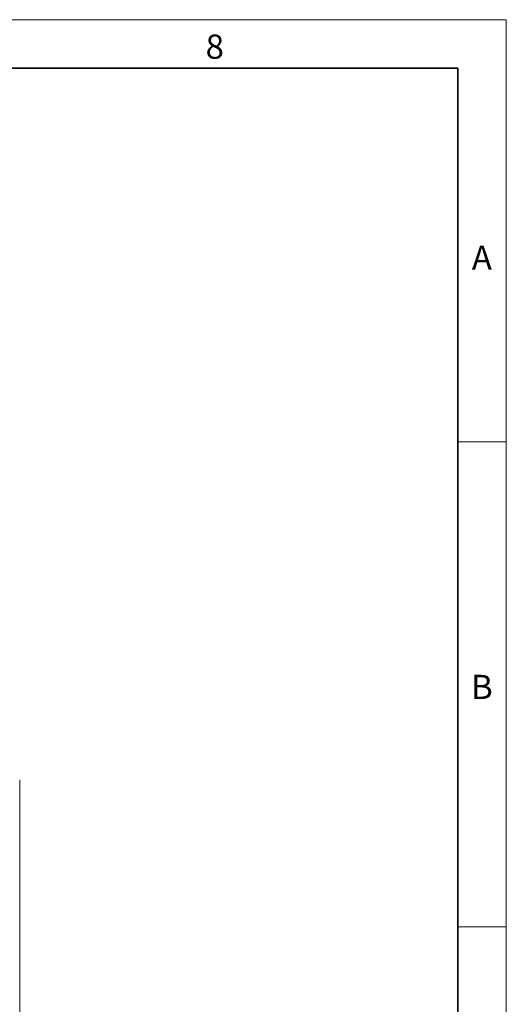
# Model space of a CAD drawing. Units: millimetres. Extents: x 15 to 416, y 5 to 292.
# Drawn here: x 365 to 415, y 191 to 292 of the extents above; entities that cross this region are included whole.
import ezdxf

# ---------------------------------------------------------------- set-up
doc = ezdxf.new("R2010")
doc.units = ezdxf.units.MM
doc.styles.add('SLDTEXTSTYLE0', font='TXT', dxfattribs={"width": 0.605})

msp = doc.modelspace()

# ---------------------------------------------------------------- linework, layer by layer
at = {"color": 7, "linetype": 'Continuous', "lineweight": 18}
for p, q in [((15, 292), (415, 292)), ((415, 292), (415, 5)), ((415, 248.5), (410, 248.5)), ((364.89508, 125.67457), (364.89508, 213.65684)), ((415, 198.5), (410, 198.5))]:
    msp.add_line(p, q, dxfattribs=at)
at = {"color": 7, "linetype": 'Continuous', "lineweight": 35}
for p, q in [((20, 287), (410, 287)), ((410, 287), (410, 10))]:
    msp.add_line(p, q, dxfattribs=at)

# ---------------------------------------------------------------- texts
at = {"color": 7, "linetype": 'Continuous', "lineweight": 0, "char_height": 2.5, "attachment_point": 2, "style": 'SLDTEXTSTYLE0'}
for s, insert in [('8', (384.98264, 290.47267)), ('A', (412.48698, 268.72267)), ('B', (412.48698, 224.47267))]:
    msp.add_mtext(s, dxfattribs=dict(at, insert=insert))

doc.saveas('drawing.dxf')
